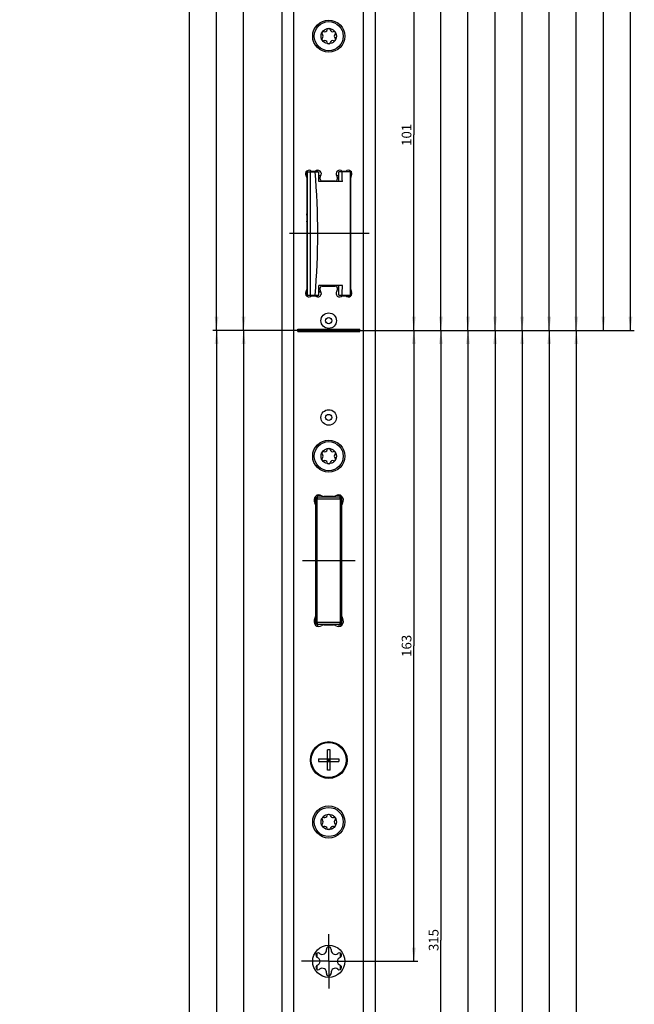
# Model space of a CAD drawing. Units: millimetres. Extents: x 0 to 329, y 0 to 2503.
# Drawn here: x 170 to 329, y 1050 to 1305 of the extents above; entities that cross this region are included whole.
import ezdxf

# ---------------------------------------------------------------- set-up
doc = ezdxf.new("R2010")
doc.units = ezdxf.units.MM
doc.header["$LTSCALE"] = 163.614815
doc.linetypes.add('CENTER', pattern=[0.6, 0.375, -0.075, 0.075, -0.075])
doc.layers.get('0').update_dxf_attribs({"linetype": 'CONTINUOUS'})
for name, color, linetype in [('93480207R00_BL72', 7, 'CONTINUOUS'), ('93480207R00_BL73', 7, 'CONTINUOUS'), ('93480207R00_BL74', 7, 'CONTINUOUS'), ('93589099000_D_BL29', 7, 'CONTINUOUS'), ('93711923000_BL26', 7, 'CONTINUOUS'), ('93718745000_BL34', 7, 'CONTINUOUS'), ('93719094000_BL23', 7, 'CONTINUOUS'), ('93719304000_BL48', 7, 'CONTINUOUS'), ('93719700000_M_BL22', 7, 'CONTINUOUS'), ('93720900000_M_BL31', 7, 'CONTINUOUS'), ('93734700000_M_BL33', 7, 'CONTINUOUS'), ('94078309000_BL28', 7, 'CONTINUOUS'), ('94419291000_BL2', 7, 'CONTINUOUS'), ('94639612000_BL4', 7, 'CONTINUOUS'), ('94655400000_BL20', 7, 'CONTINUOUS'), ('947277C2000_M_BL30', 7, 'CONTINUOUS'), ('94836106000_BL49', 7, 'CONTINUOUS'), ('94855101000_BL25', 7, 'CONTINUOUS'), ('94872445000_BL21', 7, 'CONTINUOUS'), ('_91325555R00_DEL_BL19', 7, 'CONTINUOUS'), ('S-AXIS', 7, 'CONTINUOUS'), ('SU039802000_DR226_BL24', 7, 'CONTINUOUS'), ('SU073701000_DR225_BL32', 7, 'CONTINUOUS'), ('SUWN07008_A3_1_DR231_BL18', 7, 'CONTINUOUS')]:
    doc.layers.add(name, color=color, linetype=linetype)
doc.styles.get("Standard").update_dxf_attribs({"font": 'arialuni.ttf'})
doc.dimstyles.new('DIMSTYLE_1', dxfattribs={"dimtxt": 2.5, "dimasz": 3.5, "dimexe": 1, "dimexo": 0, "dimtad": 1, "dimdec": 3, "dimdsep": 46, "dimtxsty": 'STANDARD', "dimblk": '_FILLED', "dimblk1": '_FILLED', "dimblk2": '_FILLED', "dimcen": 0.09, "dimclrt": 5, "dimadec": 3, "dimazin": 2, "dimtp": 0.5, "dimtm": 0.5, "dimtfac": 1, "dimtdec": 3, "dimtofl": 0, "dimtmove": 0, "dimatfit": 3, "dimldrblk": '_FILLED', "dimfxl": 1, "dimtolj": 1, "dimarcsym": 0})
doc.dimstyles.new('DIMSTYLE_2', dxfattribs={"dimtxt": 2.5, "dimasz": 3.5, "dimexe": 1, "dimexo": 0, "dimtad": 1, "dimdec": 3, "dimdsep": 46, "dimtxsty": 'STANDARD', "dimblk": '_FILLED', "dimblk1": '_FILLED', "dimblk2": '_FILLED', "dimcen": 0.09, "dimclrt": 5, "dimadec": 3, "dimazin": 2, "dimtp": 0.8, "dimtm": 0.8, "dimtfac": 1, "dimtdec": 3, "dimtofl": 0, "dimtmove": 0, "dimatfit": 3, "dimldrblk": '_FILLED', "dimfxl": 1, "dimtolj": 1, "dimarcsym": 0})
doc.dimstyles.new('DIMSTYLE_3', dxfattribs={"dimtxt": 2.5, "dimasz": 3.5, "dimexe": 1, "dimexo": 0, "dimtad": 1, "dimdec": 3, "dimdsep": 46, "dimtxsty": 'STANDARD', "dimblk": '_FILLED', "dimblk1": '_FILLED', "dimblk2": '_FILLED', "dimcen": 0.09, "dimclrt": 5, "dimadec": 3, "dimazin": 2, "dimtp": 0.3, "dimtm": 0.3, "dimtfac": 1, "dimtdec": 3, "dimtofl": 0, "dimtmove": 0, "dimatfit": 3, "dimldrblk": '_FILLED', "dimfxl": 1, "dimtolj": 1, "dimarcsym": 0})
doc.dimstyles.new('DIMSTYLE_4', dxfattribs={"dimtxt": 2.5, "dimasz": 3.5, "dimexe": 1, "dimexo": 0, "dimtad": 1, "dimdec": 3, "dimdsep": 46, "dimtxsty": 'STANDARD', "dimblk": '_FILLED', "dimblk1": '_FILLED', "dimblk2": '_FILLED', "dimcen": 0.09, "dimclrt": 5, "dimadec": 3, "dimazin": 2, "dimtp": 1.2, "dimtm": 1.2, "dimtfac": 1, "dimtdec": 3, "dimtofl": 0, "dimtmove": 0, "dimatfit": 3, "dimldrblk": '_FILLED', "dimfxl": 1, "dimtolj": 1, "dimarcsym": 0})
doc.dimstyles.new('DIMSTYLE_5', dxfattribs={"dimtxt": 2.5, "dimasz": 3.5, "dimexe": 1, "dimexo": 0, "dimtad": 1, "dimdec": 3, "dimdsep": 46, "dimtxsty": 'STANDARD', "dimblk": '_FILLED', "dimblk1": '_FILLED', "dimblk2": '_FILLED', "dimcen": 0.09, "dimclrt": 5, "dimadec": 3, "dimazin": 2, "dimtp": 2, "dimtm": 2, "dimtfac": 1, "dimtdec": 3, "dimtofl": 0, "dimtmove": 0, "dimatfit": 3, "dimldrblk": '_FILLED', "dimfxl": 1, "dimtolj": 1, "dimarcsym": 0})

# ---------------------------------------------------------------- blocks, each defined once
blk = doc.blocks.new('_FILLED')
at = {"color": 0, "linetype": 'BYBLOCK'}
blk.add_solid([(0, 0), (-1, 0.143), (-1, -0.143)], dxfattribs=at)
blk = doc.blocks.new('*D0')
at = {"color": 2, "linetype": 'CONTINUOUS'}
for p, q in [((249.07, 1224.4), (272.6, 1224.4)), ((271.6, 1224.4), (271.6, 1142.9)), ((271.6, 1061.4), (271.6, 1142.9)), ((256.61, 1061.4), (272.6, 1061.4))]:
    blk.add_line(p, q, dxfattribs=at)
at = {"color": 2, "linetype": 'CONTINUOUS', "xscale": 3.5, "yscale": 3.5, "zscale": 3.5}
for p, rotation in [((271.6, 1224.4), 90), ((271.6, 1061.4), 270)]:
    blk.add_blockref('_FILLED', p, dxfattribs=dict(at, rotation=rotation))
at = {"color": 5, "linetype": 'CONTINUOUS', "insert": (268.47, 1142.9), "char_height": 2.5, "width": 5.8489, "attachment_point": 2, "rotation": 90, "line_spacing_factor": 0.9}
blk.add_mtext('163', dxfattribs=at)
blk = doc.blocks.new('*D1')
at = {"color": 2, "linetype": 'CONTINUOUS'}
for p, q in [((249.07, 1224.4), (279.6, 1224.4)), ((278.6, 1224.4), (278.6, 1066.9)), ((278.6, 909.4), (278.6, 1066.9)), ((256.52, 909.4), (279.6, 909.4))]:
    blk.add_line(p, q, dxfattribs=at)
at = {"color": 2, "linetype": 'CONTINUOUS', "xscale": 3.5, "yscale": 3.5, "zscale": 3.5}
for p, rotation in [((278.6, 1224.4), 90), ((278.6, 909.4), 270)]:
    blk.add_blockref('_FILLED', p, dxfattribs=dict(at, rotation=rotation))
at = {"color": 5, "linetype": 'CONTINUOUS', "insert": (275.47, 1066.9), "char_height": 2.5, "width": 5.8489, "attachment_point": 2, "rotation": 90, "line_spacing_factor": 0.9}
blk.add_mtext('315', dxfattribs=at)
blk = doc.blocks.new('*D2')
at = {"color": 2, "linetype": 'CONTINUOUS'}
for p, q in [((249.07, 1224.4), (286.6, 1224.4)), ((285.6, 1224.4), (285.6, 991.4)), ((285.6, 758.4), (285.6, 991.4)), ((256.64, 758.4), (286.6, 758.4))]:
    blk.add_line(p, q, dxfattribs=at)
at = {"color": 2, "linetype": 'CONTINUOUS', "xscale": 3.5, "yscale": 3.5, "zscale": 3.5}
for p, rotation in [((285.6, 1224.4), 90), ((285.6, 758.4), 270)]:
    blk.add_blockref('_FILLED', p, dxfattribs=dict(at, rotation=rotation))
at = {"color": 5, "linetype": 'CONTINUOUS', "insert": (282.47, 991.4), "char_height": 2.5, "width": 5.8489, "attachment_point": 2, "rotation": 90, "line_spacing_factor": 0.9}
blk.add_mtext('466', dxfattribs=at)
blk = doc.blocks.new('*D3')
at = {"color": 2, "linetype": 'CONTINUOUS'}
for p, q in [((249.07, 1224.4), (293.6, 1224.4)), ((292.6, 1224.4), (292.6, 932.4)), ((292.6, 640.4), (292.6, 932.4)), ((256.54, 640.4), (293.6, 640.4))]:
    blk.add_line(p, q, dxfattribs=at)
at = {"color": 2, "linetype": 'CONTINUOUS', "xscale": 3.5, "yscale": 3.5, "zscale": 3.5}
for p, rotation in [((292.6, 1224.4), 90), ((292.6, 640.4), 270)]:
    blk.add_blockref('_FILLED', p, dxfattribs=dict(at, rotation=rotation))
at = {"color": 5, "linetype": 'CONTINUOUS', "insert": (289.47, 932.4), "char_height": 2.5, "width": 5.8489, "attachment_point": 2, "rotation": 90, "line_spacing_factor": 0.9}
blk.add_mtext('584', dxfattribs=at)
blk = doc.blocks.new('*D4')
at = {"color": 2, "linetype": 'CONTINUOUS'}
for p, q in [((249.07, 1224.4), (300.6, 1224.4)), ((299.6, 1224.4), (299.6, 893.15)), ((299.6, 561.9), (299.6, 893.15)), ((256.5, 561.9), (300.6, 561.9))]:
    blk.add_line(p, q, dxfattribs=at)
at = {"color": 2, "linetype": 'CONTINUOUS', "xscale": 3.5, "yscale": 3.5, "zscale": 3.5}
for p, rotation in [((299.6, 1224.4), 90), ((299.6, 561.9), 270)]:
    blk.add_blockref('_FILLED', p, dxfattribs=dict(at, rotation=rotation))
at = {"color": 5, "linetype": 'CONTINUOUS', "insert": (296.47, 893.15), "char_height": 2.5, "width": 8.7687, "attachment_point": 2, "rotation": 90, "line_spacing_factor": 0.9}
blk.add_mtext('662.5', dxfattribs=at)
blk = doc.blocks.new('*D5')
at = {"color": 2, "linetype": 'CONTINUOUS'}
for p, q in [((249.07, 1224.4), (307.6, 1224.4)), ((306.6, 1224.4), (306.6, 795.65)), ((306.6, 366.9), (306.6, 795.65)), ((256.75, 366.9), (307.6, 366.9))]:
    blk.add_line(p, q, dxfattribs=at)
at = {"color": 2, "linetype": 'CONTINUOUS', "xscale": 3.5, "yscale": 3.5, "zscale": 3.5}
for p, rotation in [((306.6, 1224.4), 90), ((306.6, 366.9), 270)]:
    blk.add_blockref('_FILLED', p, dxfattribs=dict(at, rotation=rotation))
at = {"color": 5, "linetype": 'CONTINUOUS', "insert": (303.47, 795.65), "char_height": 2.5, "width": 8.7687, "attachment_point": 2, "rotation": 90, "line_spacing_factor": 0.9}
blk.add_mtext('857.5', dxfattribs=at)
blk = doc.blocks.new('*D6')
at = {"color": 2, "linetype": 'CONTINUOUS'}
for p, q in [((249.07, 1224.4), (314.6, 1224.4)), ((313.6, 1224.4), (313.6, 744.4)), ((313.6, 264.4), (313.6, 744.4)), ((256.53, 264.4), (314.6, 264.4))]:
    blk.add_line(p, q, dxfattribs=at)
at = {"color": 2, "linetype": 'CONTINUOUS', "xscale": 3.5, "yscale": 3.5, "zscale": 3.5}
for p, rotation in [((313.6, 1224.4), 90), ((313.6, 264.4), 270)]:
    blk.add_blockref('_FILLED', p, dxfattribs=dict(at, rotation=rotation))
at = {"color": 5, "linetype": 'CONTINUOUS', "insert": (310.47, 744.4), "char_height": 2.5, "width": 5.8489, "attachment_point": 2, "rotation": 90, "line_spacing_factor": 0.9}
blk.add_mtext('960', dxfattribs=at)
blk = doc.blocks.new('*D7')
at = {"color": 2, "linetype": 'CONTINUOUS'}
for p, q in [((256.65, 1325.4), (272.6, 1325.4)), ((271.6, 1325.4), (271.6, 1274.9)), ((271.6, 1224.4), (271.6, 1274.9)), ((249.07, 1224.4), (272.6, 1224.4))]:
    blk.add_line(p, q, dxfattribs=at)
at = {"color": 2, "linetype": 'CONTINUOUS', "xscale": 3.5, "yscale": 3.5, "zscale": 3.5}
for p, rotation in [((271.6, 1325.4), 90), ((271.6, 1224.4), 270)]:
    blk.add_blockref('_FILLED', p, dxfattribs=dict(at, rotation=rotation))
at = {"color": 5, "linetype": 'CONTINUOUS', "insert": (268.47, 1274.9), "char_height": 2.5, "width": 5.8489, "attachment_point": 2, "rotation": 90, "line_spacing_factor": 0.9}
blk.add_mtext('101', dxfattribs=at)
blk = doc.blocks.new('*D8')
at = {"color": 2, "linetype": 'CONTINUOUS'}
for p, q in [((256.61, 1621.9), (300.6, 1621.9)), ((299.6, 1621.9), (299.6, 1423.15)), ((299.6, 1224.4), (299.6, 1423.15)), ((249.07, 1224.4), (300.6, 1224.4))]:
    blk.add_line(p, q, dxfattribs=at)
at = {"color": 2, "linetype": 'CONTINUOUS', "xscale": 3.5, "yscale": 3.5, "zscale": 3.5}
for p, rotation in [((299.6, 1621.9), 90), ((299.6, 1224.4), 270)]:
    blk.add_blockref('_FILLED', p, dxfattribs=dict(at, rotation=rotation))
at = {"color": 5, "linetype": 'CONTINUOUS', "insert": (296.47, 1423.15), "char_height": 2.5, "width": 8.7687, "attachment_point": 2, "rotation": 90, "line_spacing_factor": 0.9}
blk.add_mtext('397.5', dxfattribs=at)
blk = doc.blocks.new('*D9')
at = {"color": 2, "linetype": 'CONTINUOUS'}
for p, q in [((256.74, 1856.9), (307.6, 1856.9)), ((306.6, 1856.9), (306.6, 1540.65)), ((306.6, 1224.4), (306.6, 1540.65)), ((249.07, 1224.4), (307.6, 1224.4))]:
    blk.add_line(p, q, dxfattribs=at)
at = {"color": 2, "linetype": 'CONTINUOUS', "xscale": 3.5, "yscale": 3.5, "zscale": 3.5}
for p, rotation in [((306.6, 1856.9), 90), ((306.6, 1224.4), 270)]:
    blk.add_blockref('_FILLED', p, dxfattribs=dict(at, rotation=rotation))
at = {"color": 5, "linetype": 'CONTINUOUS', "insert": (303.47, 1540.65), "char_height": 2.5, "width": 8.7687, "attachment_point": 2, "rotation": 90, "line_spacing_factor": 0.9}
blk.add_mtext('632.5', dxfattribs=at)
blk = doc.blocks.new('*D10')
at = {"color": 2, "linetype": 'CONTINUOUS'}
for p, q in [((256.83, 2051.9), (314.6, 2051.9)), ((313.6, 2051.9), (313.6, 1638.15)), ((313.6, 1224.4), (313.6, 1638.15)), ((249.07, 1224.4), (314.6, 1224.4))]:
    blk.add_line(p, q, dxfattribs=at)
at = {"color": 2, "linetype": 'CONTINUOUS', "xscale": 3.5, "yscale": 3.5, "zscale": 3.5}
for p, rotation in [((313.6, 2051.9), 90), ((313.6, 1224.4), 270)]:
    blk.add_blockref('_FILLED', p, dxfattribs=dict(at, rotation=rotation))
at = {"color": 5, "linetype": 'CONTINUOUS', "insert": (310.47, 1638.15), "char_height": 2.5, "width": 8.7687, "attachment_point": 2, "rotation": 90, "line_spacing_factor": 0.9}
blk.add_mtext('827.5', dxfattribs=at)
blk = doc.blocks.new('*D11')
at = {"color": 2, "linetype": 'CONTINUOUS'}
for p, q in [((256.47, 2271.4), (321.6, 2271.4)), ((320.6, 2271.4), (320.6, 1747.9)), ((320.6, 1224.4), (320.6, 1747.9)), ((249.07, 1224.4), (321.6, 1224.4))]:
    blk.add_line(p, q, dxfattribs=at)
at = {"color": 2, "linetype": 'CONTINUOUS', "xscale": 3.5, "yscale": 3.5, "zscale": 3.5}
for p, rotation in [((320.6, 2271.4), 90), ((320.6, 1224.4), 270)]:
    blk.add_blockref('_FILLED', p, dxfattribs=dict(at, rotation=rotation))
at = {"color": 5, "linetype": 'CONTINUOUS', "insert": (317.47, 1747.9), "char_height": 2.5, "width": 7.7985, "attachment_point": 2, "rotation": 90, "line_spacing_factor": 0.9}
blk.add_mtext('1047', dxfattribs=at)
blk = doc.blocks.new('*D12')
at = {"color": 2, "linetype": 'CONTINUOUS'}
for p, q in [((256.56, 2452.4), (328.6, 2452.4)), ((327.6, 2452.4), (327.6, 1838.4)), ((327.6, 1224.4), (327.6, 1838.4)), ((249.07, 1224.4), (328.6, 1224.4))]:
    blk.add_line(p, q, dxfattribs=at)
at = {"color": 2, "linetype": 'CONTINUOUS', "xscale": 3.5, "yscale": 3.5, "zscale": 3.5}
for p, rotation in [((327.6, 2452.4), 90), ((327.6, 1224.4), 270)]:
    blk.add_blockref('_FILLED', p, dxfattribs=dict(at, rotation=rotation))
at = {"color": 5, "linetype": 'CONTINUOUS', "insert": (324.47, 1838.4), "char_height": 2.5, "width": 7.7985, "attachment_point": 2, "rotation": 90, "line_spacing_factor": 0.9}
blk.add_mtext('1228', dxfattribs=at)
blk = doc.blocks.new('*D13')
at = {"color": 2, "linetype": 'CONTINUOUS'}
for p, q in [((242.9, 1524.4), (226.6, 1524.4)), ((227.6, 1524.4), (227.6, 1374.4)), ((227.6, 1224.4), (227.6, 1374.4)), ((227.8, 1224.4), (226.6, 1224.4))]:
    blk.add_line(p, q, dxfattribs=at)
at = {"color": 2, "linetype": 'CONTINUOUS', "xscale": 3.5, "yscale": 3.5, "zscale": 3.5}
for p, rotation in [((227.6, 1524.4), 90), ((227.6, 1224.4), 270)]:
    blk.add_blockref('_FILLED', p, dxfattribs=dict(at, rotation=rotation))
at = {"color": 5, "linetype": 'CONTINUOUS', "insert": (224.47, 1374.4), "char_height": 2.5, "width": 5.8489, "attachment_point": 2, "rotation": 90, "line_spacing_factor": 0.9}
blk.add_mtext('300', dxfattribs=at)
blk = doc.blocks.new('*D14')
at = {"color": 2, "linetype": 'CONTINUOUS'}
for p, q in [((239, 1954.4), (219.6, 1954.4)), ((220.6, 1954.4), (220.6, 1589.4)), ((220.6, 1224.4), (220.6, 1589.4)), ((227.8, 1224.4), (219.6, 1224.4))]:
    blk.add_line(p, q, dxfattribs=at)
at = {"color": 2, "linetype": 'CONTINUOUS', "xscale": 3.5, "yscale": 3.5, "zscale": 3.5}
for p, rotation in [((220.6, 1954.4), 90), ((220.6, 1224.4), 270)]:
    blk.add_blockref('_FILLED', p, dxfattribs=dict(at, rotation=rotation))
at = {"color": 5, "linetype": 'CONTINUOUS', "insert": (217.47, 1589.4), "char_height": 2.5, "width": 5.8489, "attachment_point": 2, "rotation": 90, "line_spacing_factor": 0.9}
blk.add_mtext('730', dxfattribs=at)
blk = doc.blocks.new('*D15')
at = {"color": 2, "linetype": 'CONTINUOUS'}
for p, q in [((227.8, 1224.4), (226.6, 1224.4)), ((227.6, 1224.4), (227.6, 844.4)), ((227.6, 464.4), (227.6, 844.4)), ((239.17, 464.4), (226.6, 464.4))]:
    blk.add_line(p, q, dxfattribs=at)
at = {"color": 2, "linetype": 'CONTINUOUS', "xscale": 3.5, "yscale": 3.5, "zscale": 3.5}
for p, rotation in [((227.6, 1224.4), 90), ((227.6, 464.4), 270)]:
    blk.add_blockref('_FILLED', p, dxfattribs=dict(at, rotation=rotation))
at = {"color": 5, "linetype": 'CONTINUOUS', "insert": (224.47, 844.4), "char_height": 2.5, "width": 5.8489, "attachment_point": 2, "rotation": 90, "line_spacing_factor": 0.9}
blk.add_mtext('760', dxfattribs=at)
blk = doc.blocks.new('*D17')
at = {"color": 2, "linetype": 'CONTINUOUS'}
for p, q in [((239.72, 1224.4), (219.6, 1224.4)), ((220.6, 1224.4), (220.6, 714.4)), ((220.6, 204.4), (220.6, 714.4)), ((240.6, 204.4), (219.6, 204.4))]:
    blk.add_line(p, q, dxfattribs=at)
at = {"color": 2, "linetype": 'CONTINUOUS', "xscale": 3.5, "yscale": 3.5, "zscale": 3.5}
for p, rotation in [((220.6, 1224.4), 90), ((220.6, 204.4), 270)]:
    blk.add_blockref('_FILLED', p, dxfattribs=dict(at, rotation=rotation))
at = {"color": 5, "linetype": 'CONTINUOUS', "insert": (217.47, 714.4), "char_height": 2.5, "width": 7.7985, "attachment_point": 2, "rotation": 90, "line_spacing_factor": 0.9}
blk.add_mtext('1020', dxfattribs=at)
blk = doc.blocks.new('*D18')
at = {"color": 2, "linetype": 'CONTINUOUS'}
for p, q in [((240.6, 2489.4), (212.6, 2489.4)), ((213.6, 2489.4), (213.6, 1346.9)), ((213.6, 204.4), (213.6, 1346.9)), ((240.6, 204.4), (212.6, 204.4))]:
    blk.add_line(p, q, dxfattribs=at)
at = {"color": 2, "linetype": 'CONTINUOUS', "xscale": 3.5, "yscale": 3.5, "zscale": 3.5}
for p, rotation in [((213.6, 2489.4), 90), ((213.6, 204.4), 270)]:
    blk.add_blockref('_FILLED', p, dxfattribs=dict(at, rotation=rotation))
at = {"color": 5, "linetype": 'CONTINUOUS', "insert": (210.47, 1346.9), "char_height": 2.5, "width": 7.7985, "attachment_point": 2, "rotation": 90, "line_spacing_factor": 0.9}
blk.add_mtext('2285', dxfattribs=at)
blk = doc.blocks.new('*D19')
at = {"color": 2, "linetype": 'CONTINUOUS'}
for p, q in [((256.41, 1426.9), (279.6, 1426.9)), ((278.6, 1426.9), (278.6, 1325.65)), ((278.6, 1224.4), (278.6, 1325.65)), ((249.07, 1224.4), (279.6, 1224.4))]:
    blk.add_line(p, q, dxfattribs=at)
at = {"color": 2, "linetype": 'CONTINUOUS', "xscale": 3.5, "yscale": 3.5, "zscale": 3.5}
for p, rotation in [((278.6, 1426.9), 90), ((278.6, 1224.4), 270)]:
    blk.add_blockref('_FILLED', p, dxfattribs=dict(at, rotation=rotation))
at = {"color": 5, "linetype": 'CONTINUOUS', "insert": (275.47, 1325.65), "char_height": 2.5, "width": 8.7687, "attachment_point": 2, "rotation": 90, "line_spacing_factor": 0.9}
blk.add_mtext('202.5', dxfattribs=at)
blk = doc.blocks.new('*D20')
at = {"color": 2, "linetype": 'CONTINUOUS'}
for p, q in [((256, 1467.9), (286.6, 1467.9)), ((285.6, 1467.9), (285.6, 1346.15)), ((285.6, 1224.4), (285.6, 1346.15)), ((249.07, 1224.4), (286.6, 1224.4))]:
    blk.add_line(p, q, dxfattribs=at)
at = {"color": 2, "linetype": 'CONTINUOUS', "xscale": 3.5, "yscale": 3.5, "zscale": 3.5}
for p, rotation in [((285.6, 1467.9), 90), ((285.6, 1224.4), 270)]:
    blk.add_blockref('_FILLED', p, dxfattribs=dict(at, rotation=rotation))
at = {"color": 5, "linetype": 'CONTINUOUS', "insert": (282.47, 1346.15), "char_height": 2.5, "width": 8.7687, "attachment_point": 2, "rotation": 90, "line_spacing_factor": 0.9}
blk.add_mtext('243.5', dxfattribs=at)
blk = doc.blocks.new('*D21')
at = {"color": 2, "linetype": 'CONTINUOUS'}
for p, q in [((256.41, 1580.9), (293.6, 1580.9)), ((292.6, 1580.9), (292.6, 1402.65)), ((292.6, 1224.4), (292.6, 1402.65)), ((249.07, 1224.4), (293.6, 1224.4))]:
    blk.add_line(p, q, dxfattribs=at)
at = {"color": 2, "linetype": 'CONTINUOUS', "xscale": 3.5, "yscale": 3.5, "zscale": 3.5}
for p, rotation in [((292.6, 1580.9), 90), ((292.6, 1224.4), 270)]:
    blk.add_blockref('_FILLED', p, dxfattribs=dict(at, rotation=rotation))
at = {"color": 5, "linetype": 'CONTINUOUS', "insert": (289.47, 1402.65), "char_height": 2.5, "width": 8.7687, "attachment_point": 2, "rotation": 90, "line_spacing_factor": 0.9}
blk.add_mtext('356.5', dxfattribs=at)
blk = doc.blocks.new('94419291000_BL2', base_point=(156.29, 1290.87))
at = {"layer": '94419291000_BL2', "color": 7, "linetype": 'CONTINUOUS'}
for p, q in [((237.6, 204.4), (237.6, 2489.4)), ((261.6, 2489.4), (261.6, 204.4)), ((246.13, 1265.45), (245.17, 1265.45)), ((254.03, 1265.45), (253.07, 1265.45)), ((243.9, 1263.86), (243.9, 1234.95)), ((247.4, 1263.45), (247.4, 1263.98)), ((251.3, 1262.95), (247.9, 1262.95)), ((251.8, 1263.98), (251.8, 1263.45)), ((255.3, 1234.95), (255.3, 1263.86)), ((247.4, 1234.82), (247.4, 1235.35)), ((247.9, 1235.85), (251.3, 1235.85)), ((251.8, 1235.35), (251.8, 1234.82)), ((245.17, 1233.35), (246.13, 1233.35)), ((253.07, 1233.35), (254.03, 1233.35)), ((241.6, 1224.7), (257.6, 1224.7)), ((241.6, 1224.1), (241.6, 1224.7)), ((241.6, 1224.4), (257.6, 1224.4)), ((241.6, 1224.1), (257.6, 1224.1)), ((257.6, 1224.1), (257.6, 1224.7)), ((250.8, 1181.5), (248.4, 1181.5)), ((246.2, 1179.3), (246.2, 1150.5)), ((253, 1150.5), (253, 1179.3)), ((248.4, 1148.3), (250.8, 1148.3)), ((249, 1064.61), (249.01, 1064.46)), ((252.08, 1063.52), (251.95, 1063.44)), ((246.53, 1062.49), (246.65, 1062.42)), ((247.12, 1059.28), (247.25, 1059.36)), ((250.2, 1058.2), (250.19, 1058.34)), ((252.67, 1060.32), (252.54, 1060.39))]:
    blk.add_line(p, q, dxfattribs=at)
at = {"layer": '94419291000_BL2', "color": 9, "linetype": 'CONTINUOUS'}
for p, q in [((240.6, 204.4), (240.6, 2489.4)), ((258.6, 204.4), (258.6, 2489.4))]:
    blk.add_line(p, q, dxfattribs=at)
at = {"layer": '94419291000_BL2', "color": 7, "linetype": 'CONTINUOUS'}
for centre, radius in [((249.6, 1300.4), 4.15), ((249.6, 1226.9), 2), ((249.6, 1226.9), 0.8), ((249.6, 1201.9), 2), ((249.6, 1201.9), 0.8), ((249.6, 1191.9), 4.15), ((249.6, 1113.4), 4.75), ((249.6, 1097.4), 4.15), ((249.6, 1061.4), 4.15)]:
    blk.add_circle(centre, radius, dxfattribs=at)
for centre, radius, start, end in [((244.5, 1264.85), 0.9, 41.8103, 213.5573), ((243, 1263.86), 0.9, 0, 33.5573), ((246.8, 1264.85), 0.9, 321.7868, 138.1897), ((247.9, 1263.98), 0.5, 141.7868, 180), ((252.4, 1264.85), 0.9, 41.8103, 218.2132), ((251.3, 1263.98), 0.5, 0, 38.2132), ((254.7, 1264.85), 0.9, 326.4427, 138.1897), ((256.2, 1263.86), 0.9, 146.4427, 180), ((247.9, 1263.45), 0.5, 180, 270), ((251.3, 1263.45), 0.5, 270, 360), ((244.5, 1233.95), 0.9, 146.4427, 318.1897), ((243, 1234.95), 0.9, 326.4427, 360), ((246.8, 1233.95), 0.9, 221.8103, 38.2132), ((247.9, 1235.35), 0.5, 90, 180), ((247.9, 1234.82), 0.5, 180, 218.2132), ((251.3, 1235.35), 0.5, 0, 90), ((252.4, 1233.95), 0.9, 141.7868, 318.1897), ((251.3, 1234.82), 0.5, 321.7868, 360), ((254.7, 1233.95), 0.9, 221.8103, 33.5573), ((256.2, 1234.95), 0.9, 180, 213.5573), ((247.1, 1180.6), 1.3, 55.6988, 214.3012), ((248.4, 1182.5), 1, 235.6988, 270), ((250.8, 1182.5), 1, 270, 304.3012), ((252.1, 1180.6), 1.3, 325.6988, 124.3012), ((245.2, 1179.3), 1, 0, 34.3012), ((254, 1179.3), 1, 145.6988, 180), ((247.1, 1149.2), 1.3, 145.6988, 304.3012), ((245.2, 1150.5), 1, 325.6988, 360), ((252.1, 1149.2), 1.3, 235.6988, 34.3012), ((254, 1150.5), 1, 180, 214.3012), ((248.4, 1147.3), 1, 90, 124.3012), ((250.8, 1147.3), 1, 55.6988, 90), ((246.87, 1062.98), 0.6, 51.222, 234.7897), ((247.93, 1064.29), 1.09, 231.222, 8.778), ((249.6, 1064.55), 0.6, 351.222, 174.7897), ((251.27, 1064.29), 1.09, 171.222, 308.778), ((252.33, 1062.98), 0.6, 291.222, 114.7897), ((246.26, 1061.4), 1.09, 291.222, 68.778), ((252.94, 1061.4), 1.09, 111.222, 248.778), ((246.87, 1059.83), 0.6, 111.222, 294.7897), ((247.93, 1058.51), 1.09, 351.222, 128.778), ((249.6, 1058.25), 0.6, 171.222, 354.7897), ((251.27, 1058.51), 1.09, 51.222, 188.778), ((252.33, 1059.83), 0.6, 231.222, 54.7897)]:
    blk.add_arc(centre, radius, start, end, dxfattribs=at)
blk = doc.blocks.new('94639612000_BL4', base_point=(153.04, 581.17))
at = {"layer": '94639612000_BL4', "color": 7, "linetype": 'CONTINUOUS'}
for p, q in [((246.6, 1062.45), (246.6, 1063.51)), ((252.6, 1063.51), (252.6, 1062.45)), ((246.6, 1059.29), (246.6, 1060.36)), ((252.6, 1060.36), (252.6, 1059.3))]:
    blk.add_line(p, q, dxfattribs=at)
blk = doc.blocks.new('SUWN07008_A3_1_DR231_BL18', base_point=(152.3, 1061.4))
at = {"layer": 'SUWN07008_A3_1_DR231_BL18', "color": 7, "linetype": 'CENTER'}
for q in [(249.6, 1068.42), (242.58, 1061.4), (256.61, 1061.4), (249.6, 1054.39)]:
    blk.add_line((249.6, 1061.4), q, dxfattribs=at)
blk = doc.blocks.new('_91325555R00_DEL_BL19', base_point=(172.57, 1113.4))
at = {"layer": '_91325555R00_DEL_BL19', "color": 7, "linetype": 'CONTINUOUS'}
for p, q in [((249.95, 1116), (249.25, 1116)), ((249.25, 1110.8), (249.25, 1116)), ((249.95, 1110.8), (249.95, 1116)), ((247, 1113.75), (252.2, 1113.75)), ((247, 1113.75), (247, 1113.05)), ((247, 1113.05), (252.2, 1113.05)), ((249.25, 1113.75), (249.95, 1113.05)), ((249.25, 1113.05), (249.95, 1113.75)), ((249.25, 1113.4), (249.95, 1113.4)), ((249.6, 1113.05), (249.6, 1113.75)), ((252.2, 1113.75), (252.2, 1113.05)), ((249.95, 1110.8), (249.25, 1110.8))]:
    blk.add_line(p, q, dxfattribs=at)
blk.add_circle((249.6, 1113.4), 4.5, dxfattribs=at)
blk = doc.blocks.new('94655400000_BL20', base_point=(248.35, 1149.99))
at = {"layer": '94655400000_BL20', "color": 9, "linetype": 'CONTINUOUS'}
for p, q in [((246.2, 1151.6), (246.28, 1151.62)), ((246.27, 1151.53), (246.2, 1151.53)), ((246.27, 1150.62), (246.21, 1150.62)), ((246.25, 1149.71), (246.23, 1149.79)), ((246.26, 1149.69), (246.25, 1149.71)), ((250.2, 1148.4), (250.2, 1148.3))]:
    blk.add_line(p, q, dxfattribs=at)
at = {"layer": '94655400000_BL20', "color": 7, "linetype": 'CONTINUOUS'}
for p, q in [((246.22, 1151.61), (246.2, 1151.61)), ((250.5, 1148.4), (250.5, 1148.3))]:
    blk.add_line(p, q, dxfattribs=at)
blk.add_lwpolyline([(246.27, 1151.62), (246.26, 1151.62), (246.25, 1151.62), (246.22, 1151.61)], dxfattribs=at)
blk.add_arc((246.4, 1151.41), 0.3, 114.8172, 132.0711, dxfattribs=at)
at = {"layer": '94655400000_BL20', "color": 9, "linetype": 'CONTINUOUS'}
for centre, radius, start, end in [((244.14, 1151.1), 2.13, 346.9637, 349.356), ((246.16, 1151.45), 0.0826, 40.2799, 46.0534), ((243.78, 1151.17), 2.49, 349.3531, 351.4644), ((243.46, 1151.22), 2.82, 351.4497, 353.355), ((246.4, 1151.36), 0.298, 114.6217, 119.8328), ((243.23, 1151.24), 3.05, 353.3526, 355.1317)]:
    blk.add_arc(centre, radius, start, end, dxfattribs=at)
for points, knots in [([(246.22, 1151.51), (246.22, 1151.51), (246.21, 1151.52), (246.2, 1151.52), (246.2, 1151.52)], [0, 0, 0, 0, 0.505218, 1, 1, 1, 1]), ([(246.27, 1151.34), (246.27, 1151.35), (246.27, 1151.4), (246.26, 1151.44), (246.25, 1151.47)], [0, 0, 0, 0, 0.292655, 1, 1, 1, 1])]:
    blk.add_open_spline(points, degree=3, knots=knots, dxfattribs=at)
for points in [[(246.23, 1149.79), (246.22, 1149.82), (246.21, 1149.85), (246.2, 1149.87)], [(246.25, 1151.47), (246.24, 1151.48), (246.23, 1151.49), (246.22, 1151.51)], [(246.2, 1149.03), (246.22, 1149.03), (246.25, 1149.03), (246.27, 1149.03)]]:
    blk.add_open_spline(points, degree=3, dxfattribs=at)
blk = doc.blocks.new('94872445000_BL21', base_point=(141.95, 1164.67))
at = {"layer": '94872445000_BL21', "color": 9, "linetype": 'CONTINUOUS'}
for p, q in [((246.27, 1180.9), (252.92, 1180.9)), ((246.64, 1148.9), (246.64, 1180.9)), ((252.56, 1180.9), (252.56, 1148.9)), ((252.92, 1148.9), (246.27, 1148.9)), ((246.77, 1147.94), (246.77, 1148.4))]:
    blk.add_line(p, q, dxfattribs=at)
at = {"layer": '94872445000_BL21', "color": 7, "linetype": 'CONTINUOUS'}
for p, q in [((246.27, 1148.2), (246.27, 1180.9)), ((246.77, 1181.4), (252.42, 1181.4)), ((252.92, 1180.9), (252.92, 1148.9)), ((246.27, 1163.2), (246.2, 1163.2)), ((246.27, 1160.2), (246.2, 1160.2)), ((252.42, 1148.4), (246.77, 1148.4))]:
    blk.add_line(p, q, dxfattribs=at)
for centre, start, end in [((246.77, 1180.9), 90, 180), ((252.42, 1180.9), 0, 90), ((246.77, 1148.9), 180, 270), ((249.27, 1147.9), 90, 126.6001), ((252.42, 1148.9), 270, 360)]:
    blk.add_arc(centre, 0.5, start, end, dxfattribs=at)
at = {"layer": '94872445000_BL21', "color": 9, "linetype": 'CONTINUOUS'}
for points, knots in [([(246.77, 1181.4), (246.75, 1181.4), (246.7, 1181.35), (246.66, 1181.18), (246.64, 1181.02), (246.64, 1180.9)], [0, 0, 0, 0, 0.119307, 0.33705, 1, 1, 1, 1]), ([(252.56, 1180.9), (252.56, 1181.02), (252.54, 1181.18), (252.49, 1181.35), (252.45, 1181.4), (252.42, 1181.4)], [0, 0, 0, 0, 0.662947, 0.880692, 1, 1, 1, 1]), ([(246.64, 1148.9), (246.64, 1148.78), (246.66, 1148.62), (246.7, 1148.45), (246.75, 1148.4), (246.77, 1148.4)], [0, 0, 0, 0, 0.66295, 0.880693, 1, 1, 1, 1]), ([(252.42, 1148.4), (252.45, 1148.4), (252.49, 1148.45), (252.54, 1148.62), (252.56, 1148.78), (252.56, 1148.9)], [0, 0, 0, 0, 0.119309, 0.337056, 1, 1, 1, 1])]:
    blk.add_open_spline(points, degree=3, knots=knots, dxfattribs=at)
blk = doc.blocks.new('93719700000_M_BL22', base_point=(160, 665.67))
at = {"layer": '93719700000_M_BL22', "color": 7, "linetype": 'CONTINUOUS'}
for p, q in [((246.2, 1166.78), (246.27, 1166.78)), ((246.2, 1156.62), (246.27, 1156.62)), ((246.2, 1150.5), (246.2, 1148.26))]:
    blk.add_line(p, q, dxfattribs=at)
at = {"layer": '93719700000_M_BL22', "color": 9, "linetype": 'CONTINUOUS'}
for p, q in [((246.27, 1163.7), (246.2, 1163.7)), ((246.27, 1159.7), (246.2, 1159.7))]:
    blk.add_line(p, q, dxfattribs=at)
blk = doc.blocks.new('93719094000_BL23', base_point=(164.96, 668.52))
at = {"layer": '93719094000_BL23', "color": 7, "linetype": 'CONTINUOUS'}
for p, q in [((252.8, 1181.23), (252.8, 1181.7)), ((252.92, 1169.24), (253, 1169.24)), ((252.92, 1161.56), (253, 1161.56)), ((252.8, 1148.11), (252.8, 1148.57))]:
    blk.add_line(p, q, dxfattribs=at)
blk = doc.blocks.new('SU039802000_DR226_BL24', base_point=(142.21, 1164.9))
at = {"layer": 'SU039802000_DR226_BL24', "color": 7, "linetype": 'CENTER'}
blk.add_line((256.4, 1164.9), (242.8, 1164.9), dxfattribs=at)
blk = doc.blocks.new('94855101000_BL25', base_point=(249.26, 1159.56))
at = {"layer": '94855101000_BL25', "color": 7, "linetype": 'CONTINUOUS'}
for p, q in [((246.27, 1171.2), (246.2, 1171.2)), ((246.2, 1167.2), (246.27, 1167.2)), ((250.6, 1148.4), (250.6, 1148.3)), ((252.32, 1147.92), (252.32, 1148.4))]:
    blk.add_line(p, q, dxfattribs=at)
at = {"layer": '94855101000_BL25', "color": 9, "linetype": 'CONTINUOUS'}
for p, q in [((246.2, 1170.2), (246.27, 1170.2)), ((246.2, 1168.2), (246.27, 1168.2))]:
    blk.add_line(p, q, dxfattribs=at)
at = {"layer": '94855101000_BL25', "color": 7, "linetype": 'CONTINUOUS'}
for centre, start, end in [((246.6, 1170.7), 130.7604, 143.4032), ((246.6, 1167.7), 216.5968, 229.2396)]:
    blk.add_arc(centre, 0.5, start, end, dxfattribs=at)
blk = doc.blocks.new('93711923000_BL26', base_point=(153.12, 721.43))
at = {"layer": '93711923000_BL26', "color": 7, "linetype": 'CONTINUOUS'}
for p, q in [((243.8, 1265.42), (243.8, 1264.27)), ((244, 1256.17), (243.9, 1256.18)), ((243.9, 1254.66), (244.01, 1254.64)), ((243.8, 1234.53), (243.8, 1233.39)), ((246.6, 1181.8), (247.6, 1181.8)), ((251.6, 1181.8), (252.6, 1181.8))]:
    blk.add_line(p, q, dxfattribs=at)
blk = doc.blocks.new('94078309000_BL28', base_point=(171.36, 694.51))
at = {"layer": '94078309000_BL28', "color": 9, "linetype": 'CONTINUOUS'}
for p, q in [((247.4, 1235.28), (247, 1235.28)), ((247, 1234.35), (247.61, 1234.35)), ((252.2, 1235.28), (251.8, 1235.28))]:
    blk.add_line(p, q, dxfattribs=at)
at = {"layer": '94078309000_BL28', "color": 7, "linetype": 'CONTINUOUS'}
for p, q in [((247, 1234.4), (247.58, 1234.4)), ((246.6, 1233.45), (246.6, 1233.07)), ((254.6, 1233.1), (254.99, 1233.1))]:
    blk.add_line(p, q, dxfattribs=at)
blk = doc.blocks.new('93589099000_D_BL29', base_point=(147.77, 710.43))
at = {"layer": '93589099000_D_BL29', "color": 7, "linetype": 'CONTINUOUS'}
for p, q in [((244, 1265.35), (247, 1265.35)), ((244, 1265.35), (244, 1233.45)), ((244.79, 1265.35), (244.79, 1233.45)), ((247, 1262.85), (247, 1265.35)), ((255.2, 1265.35), (252.2, 1265.35)), ((252.2, 1262.85), (252.2, 1265.35)), ((255.2, 1233.45), (255.2, 1265.35)), ((253.13, 1262.85), (247, 1262.85)), ((253.15, 1235.95), (247, 1235.95)), ((247, 1233.45), (247, 1235.95)), ((252.2, 1233.45), (252.2, 1235.95)), ((244, 1233.45), (247, 1233.45)), ((252.2, 1233.45), (255.2, 1233.45))]:
    blk.add_line(p, q, dxfattribs=at)
for centre, major_axis, ratio, start_param, end_param in [((-138.61, 1249.4), (385.37, 0), 0.707107, -0.058566, 0.058566), ((112.24, 1249.4), (0, 272.5), 0.517638, -1.521418, -1.512231), ((112.26, 1249.4), (0, 272.5), 0.517638, -1.629362, -1.620174)]:
    blk.add_ellipse(centre, major_axis=major_axis, ratio=ratio, start_param=start_param, end_param=end_param, dxfattribs=at)
blk = doc.blocks.new('947277C2000_M_BL30', base_point=(182.99, 1227.73))
at = {"layer": '947277C2000_M_BL30', "color": 9, "linetype": 'CONTINUOUS'}
for p, q in [((255.3, 1236.11), (255.2, 1236.11)), ((255.3, 1235.11), (255.2, 1235.11))]:
    blk.add_line(p, q, dxfattribs=at)
at = {"layer": '947277C2000_M_BL30', "color": 7, "linetype": 'CONTINUOUS'}
for p, q in [((111.68, 1223.4), (110.68, 1223.4)), ((110.68, 1223.4), (110.68, 1219.4)), ((111.68, 1219.35), (111.68, 1223.45)), ((110.68, 1219.4), (111.68, 1219.4))]:
    blk.add_line(p, q, dxfattribs=at)
blk = doc.blocks.new('93720900000_M_BL31', base_point=(164.82, 699.88))
at = {"layer": '93720900000_M_BL31', "color": 7, "linetype": 'CONTINUOUS'}
for p, q in [((255.3, 1244.4), (255.2, 1244.4)), ((255.3, 1237.4), (255.2, 1237.4))]:
    blk.add_line(p, q, dxfattribs=at)
blk = doc.blocks.new('SU073701000_DR225_BL32', base_point=(148.29, 1249.4))
at = {"layer": 'SU073701000_DR225_BL32', "color": 7, "linetype": 'CENTER'}
blk.add_line((260.09, 1249.4), (239.43, 1249.4), dxfattribs=at)
blk = doc.blocks.new('93734700000_M_BL33', base_point=(169.19, 711.13))
at = {"layer": '93734700000_M_BL33', "color": 7, "linetype": 'CONTINUOUS'}
for p, q in [((243.8, 1264.4), (244, 1264.4)), ((247, 1264.4), (247.58, 1264.4)), ((251.62, 1264.4), (252.2, 1264.4)), ((255.2, 1264.4), (255.4, 1264.4)), ((255.3, 1258.4), (255.2, 1258.4)), ((243.9, 1256.4), (244, 1256.4))]:
    blk.add_line(p, q, dxfattribs=at)
blk = doc.blocks.new('93718745000_BL34', base_point=(151.24, 715.45))
at = {"layer": '93718745000_BL34', "color": 3, "linetype": 'CONTINUOUS'}
for p, q in [((244.9, 1265.35), (244.9, 1265.66)), ((244, 1254.52), (243.98, 1254.47))]:
    blk.add_line(p, q, dxfattribs=at)
at = {"layer": '93718745000_BL34', "color": 9, "linetype": 'CONTINUOUS'}
for p, q in [((246.7, 1265.4), (244.9, 1265.4)), ((244, 1253.76), (243.98, 1254.47))]:
    blk.add_line(p, q, dxfattribs=at)
at = {"layer": '93718745000_BL34', "color": 7, "linetype": 'CONTINUOUS'}
for p, q in [((246.7, 1265.35), (246.7, 1265.74)), ((245.6, 1233.45), (245.6, 1233.35))]:
    blk.add_line(p, q, dxfattribs=at)
at = {"layer": '93718745000_BL34', "color": 3, "linetype": 'CONTINUOUS'}
blk.add_arc((245.6, 1253.69), 1.8, 154.4258, 160.99, dxfattribs=at)
blk.add_open_spline([(243.9, 1252.41), (243.93, 1252.52), (243.96, 1252.63), (244, 1252.73)], degree=3, dxfattribs=at)
blk = doc.blocks.new('93719304000_BL48', base_point=(168.77, 694.8))
at = {"layer": '93719304000_BL48', "color": 7, "linetype": 'CONTINUOUS'}
for p, q in [((253.1, 1233.41), (253.1, 1233.44)), ((254.6, 1233.41), (254.6, 1233.44)), ((254.6, 1233.06), (254.6, 1233.41))]:
    blk.add_line(p, q, dxfattribs=at)
blk.add_arc((252.89, 1233.41), 0.214, 343.8376, 359.9502, dxfattribs=at)
blk.add_open_spline([(254.55, 1233.06), (254.56, 1233.09), (254.59, 1233.21), (254.6, 1233.32), (254.6, 1233.41)], degree=3, knots=[0, 0, 0, 0, 0.254082, 1, 1, 1, 1], dxfattribs=at)
blk = doc.blocks.new('94836106000_BL49', base_point=(154.44, 721.13))
at = {"layer": '94836106000_BL49', "color": 7, "linetype": 'CONTINUOUS'}
for p, q in [((255.4, 1265.42), (255.4, 1264.27)), ((255.4, 1234.53), (255.4, 1233.39))]:
    blk.add_line(p, q, dxfattribs=at)
blk = doc.blocks.new('93480207R00_BL72', base_point=(249.6, 1097.4))
at = {"layer": '93480207R00_BL72', "color": 7, "linetype": 'CONTINUOUS'}
for radius in [3.75, 1.98]:
    blk.add_circle((249.6, 1097.4), radius, dxfattribs=at)
for centre, radius, start, end in [((248.54, 1099.23), 0.691, 253.5424, 346.4576), ((249.6, 1098.98), 0.397, 103.4342, 166.4576), ((249.6, 1098.98), 0.397, 13.5424, 76.3412), ((250.66, 1099.23), 0.691, 193.5424, 286.4576), ((248.23, 1098.19), 0.397, 161.7609, 226.4576), ((248.23, 1096.61), 0.397, 133.5424, 198.6712), ((248.23, 1098.19), 0.397, 73.5424, 134.5503), ((248.23, 1096.61), 0.397, 225.4196, 286.4576), ((247.48, 1097.4), 0.691, 313.5424, 46.4576), ((250.97, 1098.19), 0.397, 45.443, 106.4576), ((250.97, 1096.61), 0.397, 253.5424, 314.5736), ((251.72, 1097.4), 0.691, 133.5424, 226.4576), ((250.97, 1098.19), 0.397, 313.5424, 18.5944), ((250.97, 1096.61), 0.397, 341.6798, 46.4576), ((248.54, 1095.57), 0.691, 13.5424, 106.4576), ((249.6, 1095.82), 0.397, 193.5424, 256.3412), ((249.6, 1095.82), 0.397, 283.4342, 346.4576), ((250.66, 1095.57), 0.691, 73.5424, 166.4576)]:
    blk.add_arc(centre, radius, start, end, dxfattribs=at)
blk = doc.blocks.new('93480207R00_BL73', base_point=(249.6, 1191.9))
at = {"layer": '93480207R00_BL73', "color": 7, "linetype": 'CONTINUOUS'}
for radius in [3.75, 1.98]:
    blk.add_circle((249.6, 1191.9), radius, dxfattribs=at)
for centre, radius, start, end in [((248.23, 1192.69), 0.397, 73.5424, 134.5503), ((248.54, 1193.73), 0.691, 253.5424, 346.4576), ((249.6, 1193.48), 0.397, 103.4342, 166.4576), ((249.6, 1193.48), 0.397, 13.5424, 76.3412), ((250.66, 1193.73), 0.691, 193.5424, 286.4576), ((250.97, 1192.69), 0.397, 45.443, 106.4576), ((248.23, 1192.69), 0.397, 161.7609, 226.4576), ((248.23, 1191.11), 0.397, 133.5424, 198.6712), ((248.23, 1191.11), 0.397, 225.4196, 286.4576), ((247.48, 1191.9), 0.691, 313.5424, 46.4576), ((248.54, 1190.07), 0.691, 13.5424, 106.4576), ((250.66, 1190.07), 0.691, 73.5424, 166.4576), ((250.97, 1191.11), 0.397, 253.5424, 314.5736), ((251.72, 1191.9), 0.691, 133.5424, 226.4576), ((250.97, 1192.69), 0.397, 313.5424, 18.5944), ((250.97, 1191.11), 0.397, 341.6798, 46.4576), ((249.6, 1190.32), 0.397, 193.5424, 256.3412), ((249.6, 1190.32), 0.397, 283.4342, 346.4576)]:
    blk.add_arc(centre, radius, start, end, dxfattribs=at)
blk = doc.blocks.new('93480207R00_BL74', base_point=(249.6, 1300.4))
at = {"layer": '93480207R00_BL74', "color": 7, "linetype": 'CONTINUOUS'}
for radius in [3.75, 1.98]:
    blk.add_circle((249.6, 1300.4), radius, dxfattribs=at)
for centre, radius, start, end in [((249.6, 1301.98), 0.397, 103.4342, 166.4576), ((249.6, 1301.98), 0.397, 13.5424, 76.3412), ((248.23, 1301.19), 0.397, 161.7609, 226.4576), ((248.23, 1299.61), 0.397, 133.5424, 198.6712), ((248.23, 1301.19), 0.397, 73.5424, 134.5503), ((247.48, 1300.4), 0.691, 313.5424, 46.4576), ((248.54, 1302.23), 0.691, 253.5424, 346.4576), ((250.66, 1302.23), 0.691, 193.5424, 286.4576), ((250.97, 1301.19), 0.397, 45.443, 106.4576), ((251.72, 1300.4), 0.691, 133.5424, 226.4576), ((250.97, 1301.19), 0.397, 313.5424, 18.5944), ((250.97, 1299.61), 0.397, 341.6798, 46.4576), ((248.23, 1299.61), 0.397, 225.4196, 286.4576), ((248.54, 1298.57), 0.691, 13.5424, 106.4576), ((249.6, 1298.82), 0.397, 193.5424, 256.3412), ((249.6, 1298.82), 0.397, 283.4342, 346.4576), ((250.66, 1298.57), 0.691, 73.5424, 166.4576), ((250.97, 1299.61), 0.397, 253.5424, 314.5736)]:
    blk.add_arc(centre, radius, start, end, dxfattribs=at)

msp = doc.modelspace()

# ---------------------------------------------------------------- linework, layer by layer
at = {"layer": 'S-AXIS', "color": 7, "linetype": 'CENTER'}
msp.add_line((249.071, 1224.4008), (227.8043, 1224.4008), dxfattribs=at)

# ---------------------------------------------------------------- block references
at = {"layer": '93480207R00_BL72'}
msp.add_blockref('93480207R00_BL72', (249.5992, 1097.4008), dxfattribs=at)
at = {"layer": '93480207R00_BL73'}
msp.add_blockref('93480207R00_BL73', (249.5992, 1191.9008), dxfattribs=at)
at = {"layer": '93480207R00_BL74'}
msp.add_blockref('93480207R00_BL74', (249.5992, 1300.4008), dxfattribs=at)
at = {"layer": '93589099000_D_BL29'}
msp.add_blockref('93589099000_D_BL29', (147.7726, 710.4321), dxfattribs=at)
at = {"layer": '93711923000_BL26'}
msp.add_blockref('93711923000_BL26', (153.115, 721.4255), dxfattribs=at)
at = {"layer": '93718745000_BL34'}
msp.add_blockref('93718745000_BL34', (151.2409, 715.4473), dxfattribs=at)
at = {"layer": '93719094000_BL23'}
msp.add_blockref('93719094000_BL23', (164.9571, 668.523), dxfattribs=at)
at = {"layer": '93719304000_BL48'}
msp.add_blockref('93719304000_BL48', (168.7659, 694.7971), dxfattribs=at)
at = {"layer": '93719700000_M_BL22'}
msp.add_blockref('93719700000_M_BL22', (160.0034, 665.6675), dxfattribs=at)
at = {"layer": '93720900000_M_BL31'}
msp.add_blockref('93720900000_M_BL31', (164.818, 699.8755), dxfattribs=at)
at = {"layer": '93734700000_M_BL33'}
msp.add_blockref('93734700000_M_BL33', (169.1909, 711.1255), dxfattribs=at)
at = {"layer": '94078309000_BL28'}
msp.add_blockref('94078309000_BL28', (171.3634, 694.5126), dxfattribs=at)
at = {"layer": '94419291000_BL2'}
msp.add_blockref('94419291000_BL2', (156.2909, 1290.871), dxfattribs=at)
at = {"layer": '94639612000_BL4'}
msp.add_blockref('94639612000_BL4', (153.0409, 581.1741), dxfattribs=at)
at = {"layer": '94655400000_BL20'}
msp.add_blockref('94655400000_BL20', (248.3473, 1149.9913), dxfattribs=at)
at = {"layer": '947277C2000_M_BL30'}
msp.add_blockref('947277C2000_M_BL30', (182.9909, 1227.73), dxfattribs=at)
at = {"layer": '94836106000_BL49'}
msp.add_blockref('94836106000_BL49', (154.4409, 721.1255), dxfattribs=at)
at = {"layer": '94855101000_BL25'}
msp.add_blockref('94855101000_BL25', (249.2598, 1159.5606), dxfattribs=at)
at = {"layer": '94872445000_BL21'}
msp.add_blockref('94872445000_BL21', (141.9534, 1164.6718), dxfattribs=at)
at = {"layer": '_91325555R00_DEL_BL19'}
msp.add_blockref('_91325555R00_DEL_BL19', (172.5659, 1113.4008), dxfattribs=at)
at = {"layer": 'SU039802000_DR226_BL24'}
msp.add_blockref('SU039802000_DR226_BL24', (142.2069, 1164.9008), dxfattribs=at)
at = {"layer": 'SU073701000_DR225_BL32'}
msp.add_blockref('SU073701000_DR225_BL32', (148.2858, 1249.4008), dxfattribs=at)
at = {"layer": 'SUWN07008_A3_1_DR231_BL18'}
msp.add_blockref('SUWN07008_A3_1_DR231_BL18', (152.2983, 1061.4008), dxfattribs=at)

# ---------------------------------------------------------------- dimensions: what is measured, and where the dimension line sits
at = {"color": 2, "linetype": 'CONTINUOUS'}
for base, p1, p2, angle, dimstyle, picture, middle in [((213.5992, 2489.4008), (240.5992, 204.4008), (240.5992, 2489.4008), 90, 'DIMSTYLE_5', '*D18', (213.5992, 1346.8806)), ((327.5992, 2452.4008), (249.071, 1224.4008), (256.5572, 2452.4008), 90, 'DIMSTYLE_4', '*D12', (327.5992, 1838.5159)), ((320.5992, 2271.4008), (249.071, 1224.4008), (256.4683, 2271.4008), 90, 'DIMSTYLE_4', '*D11', (320.5992, 1748.0112)), ((313.5992, 2051.9008), (249.071, 1224.4008), (256.8321, 2051.9008), 90, 'DIMSTYLE_2', '*D10', (313.5992, 1638.1501)), ((220.5992, 1954.4008), (227.8043, 1224.4008), (238.9966, 1954.4008), 90, 'DIMSTYLE_2', '*D14', (220.5992, 1589.4014)), ((306.5992, 1856.9008), (249.071, 1224.4008), (256.737, 1856.9008), 90, 'DIMSTYLE_2', '*D9', (306.5992, 1540.6501)), ((299.5992, 1621.9008), (249.071, 1224.4008), (256.6146, 1621.9008), 90, 'DIMSTYLE_1', '*D8', (299.5992, 1423.1547)), ((292.5992, 1580.9008), (249.071, 1224.4008), (256.4106, 1580.9008), 90, 'DIMSTYLE_1', '*D21', (292.5992, 1402.6547)), ((227.5992, 1524.4008), (226.5992, 1224.4008), (242.902, 1524.4008), 90, 'DIMSTYLE_1', '*D13', (227.5992, 1374.3966)), ((285.5992, 1467.9008), (249.071, 1224.4008), (256.0031, 1467.9008), 90, 'DIMSTYLE_1', '*D20', (285.5992, 1346.1314)), ((278.5992, 1426.9008), (249.071, 1224.4008), (256.405, 1426.9008), 90, 'DIMSTYLE_1', '*D19', (278.5992, 1325.6314)), ((271.5992, 1325.4008), (249.071, 1224.4008), (256.648, 1325.4008), 90, 'DIMSTYLE_3', '*D7', (271.5992, 1274.7754)), ((220.5992, 1224.4008), (240.5992, 204.4008), (239.7223, 1224.4008), 90, 'DIMSTYLE_4', '*D17', (220.5992, 714.5112)), ((227.5992, 464.4008), (226.5992, 1224.4008), (239.1736, 464.4008), 270, 'DIMSTYLE_2', '*D15', (227.5992, 844.4014)), ((271.5992, 1061.4008), (249.071, 1224.4008), (256.6139, 1061.4008), 270, 'DIMSTYLE_1', '*D0', (271.5992, 1143.0179)), ((278.5992, 909.4008), (249.071, 1224.4008), (256.5246, 909.4008), 270, 'DIMSTYLE_1', '*D1', (278.5992, 1066.906)), ((285.5992, 758.4008), (249.071, 1224.4008), (256.6396, 758.4008), 270, 'DIMSTYLE_2', '*D2', (285.5992, 991.35)), ((292.5992, 640.4008), (249.071, 1224.4008), (256.5419, 640.4008), 270, 'DIMSTYLE_2', '*D3', (292.5992, 932.3874)), ((299.5992, 561.9008), (249.071, 1224.4008), (256.5006, 561.9008), 270, 'DIMSTYLE_2', '*D4', (299.5992, 893.1501)), ((306.5992, 366.9008), (249.071, 1224.4008), (256.7507, 366.9008), 270, 'DIMSTYLE_2', '*D5', (306.5992, 795.6501)), ((313.5992, 264.4008), (249.071, 1224.4008), (256.5343, 264.4008), 270, 'DIMSTYLE_2', '*D6', (313.5992, 744.392))]:
    dim = msp.add_linear_dim(base=base, p1=p1, p2=p2, angle=angle, dimstyle=dimstyle, dxfattribs=at)
    dim.commit()
    dim.dimension.update_dxf_attribs({"geometry": picture, "text_midpoint": middle, "dimtype": 160})

doc.saveas('drawing.dxf')
